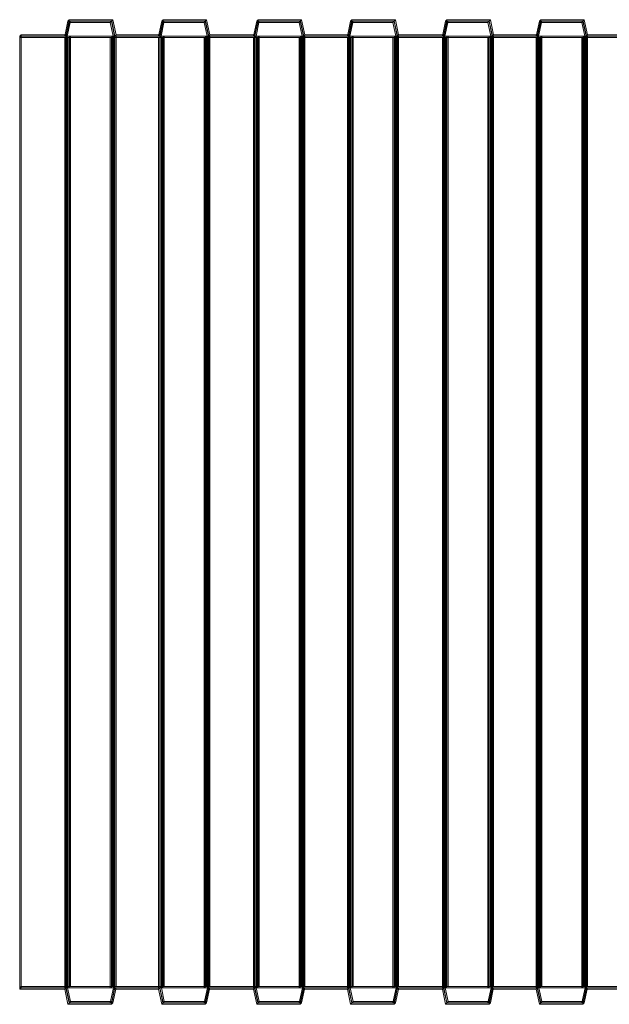
# Model space of a CAD drawing. Extents: x 7721 to 11951, y 2187 to 5977.
# Drawn here: x 8220 to 8654, y 3465 to 4191 of the extents above; entities that cross this region are included whole.
import ezdxf

# ---------------------------------------------------------------- set-up
doc = ezdxf.new("R2010")
doc.units = 0
doc.layers.get('0').update_dxf_attribs({"linetype": 'CONTINUOUS'})

msp = doc.modelspace()

# ---------------------------------------------------------------- linework, layer by layer
at = {"color": 0, "linetype": 'Continuous', "lineweight": 0, "extrusion": (1, -2e-16, 0)}
for p, q in [((8253.197, 4178.61), (8255.58, 4189.818)), ((8256.389, 4188.818), (8254.007, 4177.61)), ((8256.578, 4190.816), (8254.196, 4179.608)), ((8255.006, 4178.608), (8257.176, 4188.818)), ((8256.578, 4190.816), (8255.58, 4189.818)), ((8255.58, 4189.818), (8287.58, 4189.818)), ((8257.388, 4189.816), (8256.389, 4188.818)), ((8286.77, 4188.818), (8256.389, 4188.818)), ((8288.578, 4190.816), (8256.578, 4190.816)), ((8257.176, 4188.818), (8257.388, 4189.816)), ((8257.388, 4189.816), (8287.769, 4189.816)), ((8287.769, 4189.816), (8286.77, 4188.818)), ((8289.152, 4177.61), (8286.77, 4188.818)), ((8288.578, 4190.816), (8287.58, 4189.818)), ((8287.58, 4189.818), (8289.962, 4178.61)), ((8287.769, 4189.816), (8290.151, 4178.608)), ((8290.961, 4179.608), (8288.578, 4190.816)), ((8322.342, 4178.61), (8324.725, 4189.818)), ((8325.534, 4188.818), (8323.152, 4177.61)), ((8325.723, 4190.816), (8323.341, 4179.608)), ((8324.151, 4178.608), (8326.321, 4188.818)), ((8325.723, 4190.816), (8324.725, 4189.818)), ((8324.725, 4189.818), (8356.725, 4189.818)), ((8326.533, 4189.816), (8325.534, 4188.818)), ((8355.915, 4188.818), (8325.534, 4188.818)), ((8357.723, 4190.816), (8325.723, 4190.816)), ((8326.321, 4188.818), (8326.533, 4189.816)), ((8326.533, 4189.816), (8356.914, 4189.816)), ((8356.914, 4189.816), (8355.915, 4188.818)), ((8358.297, 4177.61), (8355.915, 4188.818)), ((8357.723, 4190.816), (8356.725, 4189.818)), ((8356.725, 4189.818), (8359.107, 4178.61)), ((8356.914, 4189.816), (8359.296, 4178.608)), ((8360.106, 4179.608), (8357.723, 4190.816)), ((8392.297, 4178.61), (8394.679, 4189.818)), ((8395.489, 4188.818), (8393.107, 4177.61)), ((8395.678, 4190.816), (8393.296, 4179.608)), ((8394.106, 4178.608), (8396.276, 4188.818)), ((8395.678, 4190.816), (8394.679, 4189.818)), ((8394.679, 4189.818), (8426.679, 4189.818)), ((8396.488, 4189.816), (8395.489, 4188.818)), ((8425.87, 4188.818), (8395.489, 4188.818)), ((8427.678, 4190.816), (8395.678, 4190.816)), ((8396.276, 4188.818), (8396.488, 4189.816)), ((8396.488, 4189.816), (8426.868, 4189.816)), ((8426.868, 4189.816), (8425.87, 4188.818)), ((8428.252, 4177.61), (8425.87, 4188.818)), ((8427.678, 4190.816), (8426.679, 4189.818)), ((8426.679, 4189.818), (8429.062, 4178.61)), ((8426.868, 4189.816), (8429.251, 4178.608)), ((8430.061, 4179.608), (8427.678, 4190.816)), ((8461.442, 4178.61), (8463.824, 4189.818)), ((8464.634, 4188.818), (8462.252, 4177.61)), ((8464.823, 4190.816), (8462.441, 4179.608)), ((8463.251, 4178.608), (8465.421, 4188.818)), ((8464.823, 4190.816), (8463.824, 4189.818)), ((8463.824, 4189.818), (8495.824, 4189.818)), ((8465.633, 4189.816), (8464.634, 4188.818)), ((8495.015, 4188.818), (8464.634, 4188.818)), ((8496.823, 4190.816), (8464.823, 4190.816)), ((8465.421, 4188.818), (8465.633, 4189.816)), ((8465.633, 4189.816), (8496.013, 4189.816)), ((8496.013, 4189.816), (8495.015, 4188.818)), ((8497.397, 4177.61), (8495.015, 4188.818)), ((8496.823, 4190.816), (8495.824, 4189.818)), ((8495.824, 4189.818), (8498.207, 4178.61)), ((8496.013, 4189.816), (8498.396, 4178.608)), ((8499.206, 4179.608), (8496.823, 4190.816)), ((8531.397, 4178.61), (8533.779, 4189.818)), ((8534.589, 4188.818), (8532.207, 4177.61)), ((8534.778, 4190.816), (8532.396, 4179.608)), ((8533.205, 4178.608), (8535.375, 4188.818)), ((8534.778, 4190.816), (8533.779, 4189.818)), ((8533.779, 4189.818), (8565.779, 4189.818)), ((8535.588, 4189.816), (8534.589, 4188.818)), ((8564.969, 4188.818), (8534.589, 4188.818)), ((8566.778, 4190.816), (8534.778, 4190.816)), ((8535.375, 4188.818), (8535.588, 4189.816)), ((8535.588, 4189.816), (8565.968, 4189.816)), ((8565.968, 4189.816), (8564.969, 4188.818)), ((8567.352, 4177.61), (8564.969, 4188.818)), ((8566.778, 4190.816), (8565.779, 4189.818)), ((8565.779, 4189.818), (8568.162, 4178.61)), ((8565.968, 4189.816), (8568.351, 4178.608)), ((8569.16, 4179.608), (8566.778, 4190.816)), ((8600.542, 4178.61), (8602.924, 4189.818)), ((8603.734, 4188.818), (8601.352, 4177.61)), ((8603.923, 4190.816), (8601.541, 4179.608)), ((8602.35, 4178.608), (8604.521, 4188.818)), ((8603.923, 4190.816), (8602.924, 4189.818)), ((8602.924, 4189.818), (8634.924, 4189.818)), ((8604.733, 4189.816), (8603.734, 4188.818)), ((8634.114, 4188.818), (8603.734, 4188.818)), ((8635.923, 4190.816), (8603.923, 4190.816)), ((8604.521, 4188.818), (8604.733, 4189.816)), ((8604.733, 4189.816), (8635.113, 4189.816)), ((8635.113, 4189.816), (8634.114, 4188.818)), ((8636.497, 4177.61), (8634.114, 4188.818)), ((8635.923, 4190.816), (8634.924, 4189.818)), ((8634.924, 4189.818), (8637.307, 4178.61)), ((8635.113, 4189.816), (8637.496, 4178.608)), ((8638.305, 4179.608), (8635.923, 4190.816)), ((8221.006, 4179.608), (8220.007, 4178.61)), ((8220.007, 4178.61), (8253.197, 4178.61)), ((8220.007, 4177.61), (8220.007, 4178.61)), ((8221.006, 4178.608), (8220.007, 4177.61)), ((8253.41, 4179.608), (8221.006, 4179.608)), ((8221.006, 4179.608), (8221.006, 4178.608)), ((8221.006, 4178.608), (8221.007, 4178.61)), ((8221.006, 4178.608), (8255.006, 4178.608)), ((8221.007, 3478.609), (8221.006, 4178.608)), ((8255.006, 4178.608), (8221.006, 4178.608)), ((8221.008, 3478.61), (8221.007, 4178.61)), ((8254.196, 4179.608), (8253.197, 4178.61)), ((8253.197, 4178.61), (8254.197, 4178.61)), ((8254.196, 4179.608), (8253.41, 4179.608)), ((8255.006, 4178.608), (8254.007, 4177.61)), ((8254.197, 4178.61), (8255.007, 4178.614)), ((8254.198, 3478.61), (8254.197, 4178.61)), ((8257.402, 4178.622), (8255.006, 4178.608)), ((8255.006, 4177.604), (8255.006, 4178.608)), ((8255.007, 4178.614), (8256.594, 4178.624)), ((8256.594, 4178.624), (8288.594, 4178.624)), ((8256.595, 3478.624), (8256.594, 4178.624)), ((8257.402, 4177.596), (8257.402, 4178.622)), ((8287.783, 4178.622), (8257.402, 4178.622)), ((8287.783, 4177.602), (8287.783, 4178.622)), ((8288.938, 4178.616), (8287.783, 4178.622)), ((8288.594, 4178.624), (8288.937, 4178.622)), ((8288.595, 3478.624), (8288.594, 4178.624)), ((8288.937, 4178.622), (8290.962, 4178.61)), ((8290.151, 4178.608), (8288.938, 4178.616)), ((8290.151, 4178.608), (8289.152, 4177.61)), ((8290.961, 4179.608), (8289.962, 4178.61)), ((8289.962, 4178.61), (8322.342, 4178.61)), ((8290.151, 4178.608), (8324.151, 4178.608)), ((8290.152, 3478.609), (8290.151, 4178.608)), ((8324.151, 4178.608), (8290.151, 4178.608)), ((8322.555, 4179.608), (8290.961, 4179.608)), ((8290.963, 3478.61), (8290.962, 4178.61)), ((8323.341, 4179.608), (8322.342, 4178.61)), ((8322.342, 4178.61), (8323.342, 4178.61)), ((8323.341, 4179.608), (8322.555, 4179.608)), ((8324.151, 4178.608), (8323.152, 4177.61)), ((8323.342, 4178.61), (8324.152, 4178.614)), ((8323.343, 3478.61), (8323.342, 4178.61)), ((8326.547, 4178.622), (8324.151, 4178.608)), ((8324.151, 4177.604), (8324.151, 4178.608)), ((8324.152, 4178.614), (8325.739, 4178.624)), ((8325.739, 4178.624), (8357.739, 4178.624)), ((8325.74, 3478.624), (8325.739, 4178.624)), ((8326.547, 4177.596), (8326.547, 4178.622)), ((8356.928, 4178.622), (8326.547, 4178.622)), ((8356.928, 4177.602), (8356.928, 4178.622)), ((8358.083, 4178.616), (8356.928, 4178.622)), ((8357.739, 4178.624), (8358.082, 4178.622)), ((8357.74, 3478.624), (8357.739, 4178.624)), ((8358.082, 4178.622), (8360.107, 4178.61)), ((8359.296, 4178.608), (8358.083, 4178.616)), ((8359.296, 4178.608), (8358.297, 4177.61)), ((8360.106, 4179.608), (8359.107, 4178.61)), ((8359.107, 4178.61), (8392.297, 4178.61)), ((8359.296, 4178.608), (8394.106, 4178.608)), ((8394.106, 4178.608), (8359.296, 4178.608)), ((8359.297, 3478.609), (8359.296, 4178.608)), ((8392.509, 4179.608), (8360.106, 4179.608)), ((8360.108, 3478.61), (8360.107, 4178.61)), ((8393.296, 4179.608), (8392.297, 4178.61)), ((8392.297, 4178.61), (8393.297, 4178.61)), ((8393.296, 4179.608), (8392.509, 4179.608)), ((8394.106, 4178.608), (8393.107, 4177.61)), ((8393.297, 4178.61), (8394.107, 4178.614)), ((8393.298, 3478.61), (8393.297, 4178.61)), ((8396.502, 4178.622), (8394.106, 4178.608)), ((8394.106, 4177.604), (8394.106, 4178.608)), ((8394.107, 4178.614), (8395.693, 4178.624)), ((8395.693, 4178.624), (8427.693, 4178.624)), ((8395.695, 3478.624), (8395.693, 4178.624)), ((8396.502, 4177.596), (8396.502, 4178.622)), ((8426.882, 4178.622), (8396.502, 4178.622)), ((8426.882, 4177.602), (8426.882, 4178.622)), ((8428.038, 4178.616), (8426.882, 4178.622)), ((8427.693, 4178.624), (8428.037, 4178.622)), ((8427.695, 3478.624), (8427.693, 4178.624)), ((8428.037, 4178.622), (8430.062, 4178.61)), ((8429.251, 4178.608), (8428.038, 4178.616)), ((8429.251, 4178.608), (8428.252, 4177.61)), ((8430.061, 4179.608), (8429.062, 4178.61)), ((8429.062, 4178.61), (8461.442, 4178.61)), ((8429.251, 4178.608), (8463.251, 4178.608)), ((8429.252, 3478.609), (8429.251, 4178.608)), ((8463.251, 4178.608), (8429.251, 4178.608)), ((8461.654, 4179.608), (8430.061, 4179.608)), ((8430.063, 3478.61), (8430.062, 4178.61)), ((8462.441, 4179.608), (8461.442, 4178.61)), ((8461.442, 4178.61), (8462.442, 4178.61)), ((8462.441, 4179.608), (8461.654, 4179.608)), ((8463.251, 4178.608), (8462.252, 4177.61)), ((8462.442, 4178.61), (8463.252, 4178.614)), ((8462.443, 3478.61), (8462.442, 4178.61)), ((8465.647, 4178.622), (8463.251, 4178.608)), ((8463.251, 4177.604), (8463.251, 4178.608)), ((8463.252, 4178.614), (8464.838, 4178.624)), ((8464.838, 4178.624), (8496.838, 4178.624)), ((8464.84, 3478.624), (8464.838, 4178.624)), ((8465.647, 4177.596), (8465.647, 4178.622)), ((8496.027, 4178.622), (8465.647, 4178.622)), ((8496.027, 4177.602), (8496.027, 4178.622)), ((8497.183, 4178.616), (8496.027, 4178.622)), ((8496.838, 4178.624), (8497.182, 4178.622)), ((8496.84, 3478.624), (8496.838, 4178.624)), ((8497.182, 4178.622), (8499.207, 4178.61)), ((8498.396, 4178.608), (8497.183, 4178.616)), ((8498.396, 4178.608), (8497.397, 4177.61)), ((8499.206, 4179.608), (8498.207, 4178.61)), ((8498.207, 4178.61), (8531.397, 4178.61)), ((8498.396, 4178.608), (8533.205, 4178.608)), ((8498.397, 3478.609), (8498.396, 4178.608)), ((8533.205, 4178.608), (8498.396, 4178.608)), ((8531.609, 4179.608), (8499.206, 4179.608)), ((8499.208, 3478.61), (8499.207, 4178.61)), ((8532.396, 4179.608), (8531.397, 4178.61)), ((8531.397, 4178.61), (8532.397, 4178.61)), ((8532.396, 4179.608), (8531.609, 4179.608)), ((8533.205, 4178.608), (8532.207, 4177.61)), ((8532.397, 4178.61), (8533.207, 4178.614)), ((8532.398, 3478.61), (8532.397, 4178.61)), ((8535.602, 4178.622), (8533.205, 4178.608)), ((8533.205, 4177.604), (8533.205, 4178.608)), ((8533.207, 4178.614), (8534.793, 4178.624)), ((8534.793, 4178.624), (8566.793, 4178.624)), ((8534.794, 3478.624), (8534.793, 4178.624)), ((8535.602, 4177.596), (8535.602, 4178.622)), ((8565.982, 4178.622), (8535.602, 4178.622)), ((8565.982, 4177.602), (8565.982, 4178.622)), ((8567.138, 4178.616), (8565.982, 4178.622)), ((8566.793, 4178.624), (8567.137, 4178.622)), ((8566.794, 3478.624), (8566.793, 4178.624)), ((8567.137, 4178.622), (8569.162, 4178.61)), ((8568.351, 4178.608), (8567.138, 4178.616)), ((8568.351, 4178.608), (8567.352, 4177.61)), ((8569.16, 4179.608), (8568.162, 4178.61)), ((8568.162, 4178.61), (8600.542, 4178.61)), ((8568.351, 4178.608), (8602.35, 4178.608)), ((8568.352, 3478.609), (8568.351, 4178.608)), ((8602.35, 4178.608), (8568.351, 4178.608)), ((8600.754, 4179.608), (8569.16, 4179.608)), ((8569.163, 3478.61), (8569.162, 4178.61)), ((8601.541, 4179.608), (8600.542, 4178.61)), ((8600.542, 4178.61), (8601.542, 4178.61)), ((8601.541, 4179.608), (8600.754, 4179.608)), ((8602.35, 4178.608), (8601.352, 4177.61)), ((8601.542, 4178.61), (8602.352, 4178.614)), ((8601.543, 3478.61), (8601.542, 4178.61)), ((8604.747, 4178.622), (8602.35, 4178.608)), ((8602.35, 4177.604), (8602.35, 4178.608)), ((8602.352, 4178.614), (8603.938, 4178.624)), ((8603.938, 4178.624), (8635.938, 4178.624)), ((8603.939, 3478.624), (8603.938, 4178.624)), ((8604.747, 4177.596), (8604.747, 4178.622)), ((8635.127, 4178.622), (8604.747, 4178.622)), ((8635.127, 4177.602), (8635.127, 4178.622)), ((8636.283, 4178.616), (8635.127, 4178.622)), ((8635.938, 4178.624), (8636.282, 4178.622)), ((8635.939, 3478.624), (8635.938, 4178.624)), ((8636.282, 4178.622), (8638.307, 4178.61)), ((8637.496, 4178.608), (8636.283, 4178.616)), ((8637.496, 4178.608), (8636.497, 4177.61)), ((8638.305, 4179.608), (8637.307, 4178.61)), ((8637.307, 4178.61), (8670.497, 4178.61)), ((8637.496, 4178.608), (8672.305, 4178.608)), ((8672.305, 4178.608), (8637.496, 4178.608)), ((8637.497, 3478.609), (8637.496, 4178.608)), ((8670.709, 4179.608), (8638.305, 4179.608)), ((8638.308, 3478.61), (8638.307, 4178.61)), ((8220.006, 4177.608), (8220.007, 4177.61)), ((8253.196, 4177.608), (8220.006, 4177.608)), ((8220.006, 4177.608), (8220.007, 3477.609)), ((8254.007, 4177.61), (8220.007, 4177.61)), ((8220.007, 4177.61), (8254.007, 4177.61)), ((8220.007, 4177.61), (8220.008, 3477.61)), ((8255.564, 4177.594), (8253.196, 4177.608)), ((8253.196, 4177.608), (8253.197, 3477.609)), ((8254.007, 4177.61), (8256.375, 4177.596)), ((8254.007, 4177.61), (8254.008, 3477.61)), ((8255.007, 3478.609), (8255.006, 4177.604)), ((8287.564, 4177.594), (8255.564, 4177.594)), ((8255.564, 4177.594), (8255.566, 3477.595)), ((8256.375, 4177.596), (8286.756, 4177.596)), ((8256.375, 4177.596), (8256.377, 3477.596)), ((8257.403, 3478.623), (8257.402, 4177.596)), ((8286.756, 4177.596), (8289.152, 4177.61)), ((8286.756, 4177.596), (8286.757, 3477.596)), ((8289.961, 4177.608), (8287.564, 4177.594)), ((8287.564, 4177.594), (8287.565, 3477.595)), ((8287.784, 3478.623), (8287.783, 4177.602)), ((8323.152, 4177.61), (8289.152, 4177.61)), ((8289.152, 4177.61), (8323.152, 4177.61)), ((8289.152, 4177.61), (8289.153, 3477.61)), ((8322.341, 4177.608), (8289.961, 4177.608)), ((8289.961, 4177.608), (8289.962, 3477.609)), ((8324.709, 4177.594), (8322.341, 4177.608)), ((8322.341, 4177.608), (8322.342, 3477.609)), ((8323.152, 4177.61), (8325.52, 4177.596)), ((8323.152, 4177.61), (8323.153, 3477.61)), ((8324.152, 3478.609), (8324.151, 4177.604)), ((8356.709, 4177.594), (8324.709, 4177.594)), ((8324.709, 4177.594), (8324.711, 3477.595)), ((8325.52, 4177.596), (8355.901, 4177.596)), ((8325.52, 4177.596), (8325.522, 3477.596)), ((8326.548, 3478.623), (8326.547, 4177.596)), ((8355.901, 4177.596), (8358.297, 4177.61)), ((8355.901, 4177.596), (8355.902, 3477.596)), ((8359.106, 4177.608), (8356.709, 4177.594)), ((8356.709, 4177.594), (8356.711, 3477.595)), ((8356.929, 3478.623), (8356.928, 4177.602)), ((8393.107, 4177.61), (8358.297, 4177.61)), ((8358.297, 4177.61), (8393.107, 4177.61)), ((8358.297, 4177.61), (8358.298, 3477.61)), ((8392.296, 4177.608), (8359.106, 4177.608)), ((8359.106, 4177.608), (8359.107, 3477.609)), ((8394.664, 4177.594), (8392.296, 4177.608)), ((8392.296, 4177.608), (8392.297, 3477.609)), ((8393.107, 4177.61), (8395.475, 4177.596)), ((8393.107, 4177.61), (8393.108, 3477.61)), ((8394.107, 3478.609), (8394.106, 4177.604)), ((8426.664, 4177.594), (8394.664, 4177.594)), ((8394.664, 4177.594), (8394.665, 3477.595)), ((8395.475, 4177.596), (8425.856, 4177.596)), ((8395.475, 4177.596), (8395.476, 3477.596)), ((8396.503, 3478.623), (8396.502, 4177.596)), ((8425.856, 4177.596), (8428.252, 4177.61)), ((8425.856, 4177.596), (8425.857, 3477.596)), ((8429.061, 4177.608), (8426.664, 4177.594)), ((8426.664, 4177.594), (8426.665, 3477.595)), ((8426.883, 3478.623), (8426.882, 4177.602)), ((8462.252, 4177.61), (8428.252, 4177.61)), ((8428.252, 4177.61), (8462.252, 4177.61)), ((8428.252, 4177.61), (8428.253, 3477.61)), ((8461.441, 4177.608), (8429.061, 4177.608)), ((8429.061, 4177.608), (8429.062, 3477.609)), ((8463.809, 4177.594), (8461.441, 4177.608)), ((8461.441, 4177.608), (8461.442, 3477.609)), ((8462.252, 4177.61), (8464.62, 4177.596)), ((8462.252, 4177.61), (8462.253, 3477.61)), ((8463.252, 3478.609), (8463.251, 4177.604)), ((8495.809, 4177.594), (8463.809, 4177.594)), ((8463.809, 4177.594), (8463.81, 3477.595)), ((8464.62, 4177.596), (8495.001, 4177.596)), ((8464.62, 4177.596), (8464.621, 3477.596)), ((8465.648, 3478.623), (8465.647, 4177.596)), ((8495.001, 4177.596), (8497.397, 4177.61)), ((8495.001, 4177.596), (8495.002, 3477.596)), ((8498.206, 4177.608), (8495.809, 4177.594)), ((8495.809, 4177.594), (8495.81, 3477.595)), ((8496.029, 3478.623), (8496.027, 4177.602)), ((8532.207, 4177.61), (8497.397, 4177.61)), ((8497.397, 4177.61), (8532.207, 4177.61)), ((8497.397, 4177.61), (8497.398, 3477.61)), ((8498.206, 4177.608), (8498.207, 3477.609)), ((8531.396, 4177.608), (8498.206, 4177.608)), ((8533.764, 4177.594), (8531.396, 4177.608)), ((8531.396, 4177.608), (8531.397, 3477.609)), ((8532.207, 4177.61), (8534.575, 4177.596)), ((8532.207, 4177.61), (8532.208, 3477.61)), ((8533.207, 3478.609), (8533.205, 4177.604)), ((8565.764, 4177.594), (8533.764, 4177.594)), ((8533.764, 4177.594), (8533.765, 3477.595)), ((8534.575, 4177.596), (8564.955, 4177.596)), ((8534.575, 4177.596), (8534.576, 3477.596)), ((8535.603, 3478.623), (8535.602, 4177.596)), ((8564.955, 4177.596), (8567.352, 4177.61)), ((8564.955, 4177.596), (8564.957, 3477.596)), ((8568.16, 4177.608), (8565.764, 4177.594)), ((8565.764, 4177.594), (8565.765, 3477.595)), ((8565.983, 3478.623), (8565.982, 4177.602)), ((8601.352, 4177.61), (8567.352, 4177.61)), ((8567.352, 4177.61), (8601.352, 4177.61)), ((8567.352, 4177.61), (8567.353, 3477.61)), ((8600.541, 4177.608), (8568.16, 4177.608)), ((8568.16, 4177.608), (8568.161, 3477.609)), ((8602.909, 4177.594), (8600.541, 4177.608)), ((8600.541, 4177.608), (8600.542, 3477.609)), ((8601.352, 4177.61), (8603.72, 4177.596)), ((8601.352, 4177.61), (8601.353, 3477.61)), ((8602.352, 3478.609), (8602.35, 4177.604)), ((8634.909, 4177.594), (8602.909, 4177.594)), ((8602.909, 4177.594), (8602.91, 3477.595)), ((8603.72, 4177.596), (8634.1, 4177.596)), ((8603.72, 4177.596), (8603.721, 3477.596)), ((8604.748, 3478.623), (8604.747, 4177.596)), ((8634.1, 4177.596), (8636.497, 4177.61)), ((8634.1, 4177.596), (8634.102, 3477.596)), ((8637.305, 4177.608), (8634.909, 4177.594)), ((8634.909, 4177.594), (8634.91, 3477.595)), ((8635.128, 3478.623), (8635.127, 4177.602)), ((8671.307, 4177.61), (8636.497, 4177.61)), ((8636.497, 4177.61), (8671.307, 4177.61)), ((8636.497, 4177.61), (8636.498, 3477.61)), ((8670.496, 4177.608), (8637.305, 4177.608)), ((8637.305, 4177.608), (8637.306, 3477.609)), ((8220.008, 3477.61), (8220.007, 3477.609)), ((8220.007, 3477.609), (8253.197, 3477.609)), ((8220.008, 3477.61), (8221.007, 3478.609)), ((8220.008, 3477.609), (8220.008, 3477.61)), ((8220.008, 3477.61), (8254.008, 3477.61)), ((8254.008, 3477.61), (8220.008, 3477.61)), ((8220.008, 3476.61), (8220.008, 3477.609)), ((8220.008, 3476.61), (8221.007, 3477.609)), ((8253.198, 3476.61), (8220.008, 3476.61)), ((8221.008, 3478.61), (8221.007, 3478.609)), ((8221.007, 3478.609), (8221.007, 3477.609)), ((8255.007, 3478.609), (8221.007, 3478.609)), ((8221.007, 3478.609), (8255.007, 3478.609)), ((8254.198, 3478.61), (8221.008, 3478.61)), ((8253.197, 3477.609), (8255.566, 3477.595)), ((8253.197, 3477.609), (8254.197, 3477.609)), ((8253.198, 3476.61), (8254.197, 3477.609)), ((8255.581, 3465.402), (8253.198, 3476.61)), ((8254.008, 3477.61), (8255.007, 3478.609)), ((8254.008, 3477.61), (8254.01, 3477.604)), ((8256.377, 3477.596), (8254.008, 3477.61)), ((8254.01, 3477.604), (8256.391, 3466.402)), ((8254.197, 3477.609), (8256.58, 3466.401)), ((8256.595, 3478.624), (8254.198, 3478.61)), ((8255.007, 3478.609), (8257.403, 3478.623)), ((8255.222, 3477.597), (8255.007, 3478.609)), ((8257.389, 3467.401), (8255.222, 3477.597)), ((8255.566, 3477.595), (8287.565, 3477.595)), ((8286.757, 3477.596), (8256.377, 3477.596)), ((8288.595, 3478.624), (8256.595, 3478.624)), ((8257.403, 3478.623), (8287.784, 3478.623)), ((8289.153, 3477.61), (8286.757, 3477.596)), ((8286.771, 3466.402), (8289.152, 3477.604)), ((8287.565, 3477.595), (8289.962, 3477.609)), ((8289.963, 3476.61), (8287.581, 3465.402)), ((8290.152, 3478.609), (8287.77, 3467.401)), ((8287.784, 3478.623), (8290.152, 3478.609)), ((8288.58, 3466.401), (8290.75, 3476.61)), ((8290.963, 3478.61), (8288.595, 3478.624)), ((8289.152, 3477.604), (8289.153, 3477.61)), ((8289.153, 3477.61), (8290.152, 3478.609)), ((8289.153, 3477.61), (8323.153, 3477.61)), ((8323.153, 3477.61), (8289.153, 3477.61)), ((8289.962, 3477.609), (8322.342, 3477.609)), ((8289.963, 3476.61), (8290.962, 3477.609)), ((8322.343, 3476.61), (8289.963, 3476.61)), ((8324.152, 3478.609), (8290.152, 3478.609)), ((8290.152, 3478.609), (8324.152, 3478.609)), ((8290.75, 3476.61), (8290.962, 3477.609)), ((8323.343, 3478.61), (8290.963, 3478.61)), ((8322.342, 3477.609), (8324.711, 3477.595)), ((8322.342, 3477.609), (8323.342, 3477.609)), ((8322.343, 3476.61), (8323.342, 3477.609)), ((8324.726, 3465.402), (8322.343, 3476.61)), ((8323.153, 3477.61), (8324.152, 3478.609)), ((8323.153, 3477.61), (8323.155, 3477.604)), ((8325.522, 3477.596), (8323.153, 3477.61)), ((8323.155, 3477.604), (8325.536, 3466.402)), ((8323.342, 3477.609), (8325.725, 3466.401)), ((8325.74, 3478.624), (8323.343, 3478.61)), ((8324.152, 3478.609), (8326.548, 3478.623)), ((8324.367, 3477.597), (8324.152, 3478.609)), ((8326.534, 3467.401), (8324.367, 3477.597)), ((8324.711, 3477.595), (8356.711, 3477.595)), ((8355.902, 3477.596), (8325.522, 3477.596)), ((8357.74, 3478.624), (8325.74, 3478.624)), ((8326.548, 3478.623), (8356.929, 3478.623)), ((8358.298, 3477.61), (8355.902, 3477.596)), ((8355.916, 3466.402), (8358.297, 3477.604)), ((8356.711, 3477.595), (8359.107, 3477.609)), ((8359.108, 3476.61), (8356.726, 3465.402)), ((8359.297, 3478.609), (8356.915, 3467.401)), ((8356.929, 3478.623), (8359.297, 3478.609)), ((8357.725, 3466.401), (8359.895, 3476.61)), ((8360.108, 3478.61), (8357.74, 3478.624)), ((8358.297, 3477.604), (8358.298, 3477.61)), ((8358.298, 3477.61), (8359.297, 3478.609)), ((8358.298, 3477.61), (8393.108, 3477.61)), ((8393.108, 3477.61), (8358.298, 3477.61)), ((8359.107, 3477.609), (8392.297, 3477.609)), ((8359.108, 3476.61), (8360.107, 3477.609)), ((8392.298, 3476.61), (8359.108, 3476.61)), ((8394.107, 3478.609), (8359.297, 3478.609)), ((8359.297, 3478.609), (8394.107, 3478.609)), ((8359.895, 3476.61), (8360.107, 3477.609)), ((8393.298, 3478.61), (8360.108, 3478.61)), ((8392.297, 3477.609), (8394.665, 3477.595)), ((8392.297, 3477.609), (8393.297, 3477.609)), ((8392.298, 3476.61), (8393.297, 3477.609)), ((8394.681, 3465.402), (8392.298, 3476.61)), ((8393.108, 3477.61), (8394.107, 3478.609)), ((8393.108, 3477.61), (8393.109, 3477.604)), ((8395.476, 3477.596), (8393.108, 3477.61)), ((8393.109, 3477.604), (8395.49, 3466.402)), ((8393.297, 3477.609), (8395.679, 3466.401)), ((8395.695, 3478.624), (8393.298, 3478.61)), ((8394.107, 3478.609), (8396.503, 3478.623)), ((8394.322, 3477.597), (8394.107, 3478.609)), ((8396.489, 3467.401), (8394.322, 3477.597)), ((8394.665, 3477.595), (8426.665, 3477.595)), ((8425.857, 3477.596), (8395.476, 3477.596)), ((8427.695, 3478.624), (8395.695, 3478.624)), ((8396.503, 3478.623), (8426.883, 3478.623)), ((8428.253, 3477.61), (8425.857, 3477.596)), ((8425.871, 3466.402), (8428.252, 3477.604)), ((8426.665, 3477.595), (8429.062, 3477.609)), ((8429.063, 3476.61), (8426.681, 3465.402)), ((8429.252, 3478.609), (8426.87, 3467.401)), ((8426.883, 3478.623), (8429.252, 3478.609)), ((8427.679, 3466.401), (8429.849, 3476.61)), ((8430.063, 3478.61), (8427.695, 3478.624)), ((8428.252, 3477.604), (8428.253, 3477.61)), ((8428.253, 3477.61), (8429.252, 3478.609)), ((8428.253, 3477.61), (8462.253, 3477.61)), ((8462.253, 3477.61), (8428.253, 3477.61)), ((8429.062, 3477.609), (8461.442, 3477.609)), ((8429.063, 3476.61), (8430.062, 3477.609)), ((8461.443, 3476.61), (8429.063, 3476.61)), ((8463.252, 3478.609), (8429.252, 3478.609)), ((8429.252, 3478.609), (8463.252, 3478.609)), ((8429.849, 3476.61), (8430.062, 3477.609)), ((8462.443, 3478.61), (8430.063, 3478.61)), ((8461.442, 3477.609), (8463.81, 3477.595)), ((8461.442, 3477.609), (8462.442, 3477.609)), ((8461.443, 3476.61), (8462.442, 3477.609)), ((8463.826, 3465.402), (8461.443, 3476.61)), ((8462.253, 3477.61), (8463.252, 3478.609)), ((8462.253, 3477.61), (8462.254, 3477.604)), ((8464.621, 3477.596), (8462.253, 3477.61)), ((8462.254, 3477.604), (8464.635, 3466.402)), ((8462.442, 3477.609), (8464.824, 3466.401)), ((8464.84, 3478.624), (8462.443, 3478.61)), ((8463.252, 3478.609), (8465.648, 3478.623)), ((8463.467, 3477.597), (8463.252, 3478.609)), ((8465.634, 3467.401), (8463.467, 3477.597)), ((8463.81, 3477.595), (8495.81, 3477.595)), ((8495.002, 3477.596), (8464.621, 3477.596)), ((8496.84, 3478.624), (8464.84, 3478.624)), ((8465.648, 3478.623), (8496.029, 3478.623)), ((8497.398, 3477.61), (8495.002, 3477.596)), ((8495.016, 3466.402), (8497.397, 3477.604)), ((8495.81, 3477.595), (8498.207, 3477.609)), ((8498.208, 3476.61), (8495.826, 3465.402)), ((8498.397, 3478.609), (8496.015, 3467.401)), ((8496.029, 3478.623), (8498.397, 3478.609)), ((8496.824, 3466.401), (8498.994, 3476.61)), ((8499.208, 3478.61), (8496.84, 3478.624)), ((8497.397, 3477.604), (8497.398, 3477.61)), ((8497.398, 3477.61), (8498.397, 3478.609)), ((8497.398, 3477.61), (8532.208, 3477.61)), ((8532.208, 3477.61), (8497.398, 3477.61)), ((8498.207, 3477.609), (8531.397, 3477.609)), ((8498.208, 3476.61), (8499.207, 3477.609)), ((8531.398, 3476.61), (8498.208, 3476.61)), ((8533.207, 3478.609), (8498.397, 3478.609)), ((8498.397, 3478.609), (8533.207, 3478.609)), ((8498.994, 3476.61), (8499.207, 3477.609)), ((8532.398, 3478.61), (8499.208, 3478.61)), ((8531.397, 3477.609), (8533.765, 3477.595)), ((8531.397, 3477.609), (8532.397, 3477.609)), ((8531.398, 3476.61), (8532.397, 3477.609)), ((8533.78, 3465.402), (8531.398, 3476.61)), ((8532.208, 3477.61), (8533.207, 3478.609)), ((8532.208, 3477.61), (8532.209, 3477.604)), ((8534.576, 3477.596), (8532.208, 3477.61)), ((8532.209, 3477.604), (8534.59, 3466.402)), ((8532.397, 3477.609), (8534.779, 3466.401)), ((8534.794, 3478.624), (8532.398, 3478.61)), ((8533.207, 3478.609), (8535.603, 3478.623)), ((8533.422, 3477.597), (8533.207, 3478.609)), ((8535.589, 3467.401), (8533.422, 3477.597)), ((8533.765, 3477.595), (8565.765, 3477.595)), ((8564.957, 3477.596), (8534.576, 3477.596)), ((8566.794, 3478.624), (8534.794, 3478.624)), ((8535.603, 3478.623), (8565.983, 3478.623)), ((8567.353, 3477.61), (8564.957, 3477.596)), ((8564.971, 3466.402), (8567.352, 3477.604)), ((8565.765, 3477.595), (8568.161, 3477.609)), ((8568.163, 3476.61), (8565.78, 3465.402)), ((8568.352, 3478.609), (8565.969, 3467.401)), ((8565.983, 3478.623), (8568.352, 3478.609)), ((8566.779, 3466.401), (8568.949, 3476.61)), ((8569.163, 3478.61), (8566.794, 3478.624)), ((8567.352, 3477.604), (8567.353, 3477.61)), ((8567.353, 3477.61), (8568.352, 3478.609)), ((8567.353, 3477.61), (8601.353, 3477.61)), ((8601.353, 3477.61), (8567.353, 3477.61)), ((8568.161, 3477.609), (8600.542, 3477.609)), ((8568.163, 3476.61), (8569.161, 3477.609)), ((8600.543, 3476.61), (8568.163, 3476.61)), ((8602.352, 3478.609), (8568.352, 3478.609)), ((8568.352, 3478.609), (8602.352, 3478.609)), ((8568.949, 3476.61), (8569.161, 3477.609)), ((8601.543, 3478.61), (8569.163, 3478.61)), ((8600.542, 3477.609), (8602.91, 3477.595)), ((8600.542, 3477.609), (8601.542, 3477.609)), ((8600.543, 3476.61), (8601.542, 3477.609)), ((8602.925, 3465.402), (8600.543, 3476.61)), ((8601.353, 3477.61), (8602.352, 3478.609)), ((8601.353, 3477.61), (8601.354, 3477.604)), ((8603.721, 3477.596), (8601.353, 3477.61)), ((8601.354, 3477.604), (8603.735, 3466.402)), ((8601.542, 3477.609), (8603.924, 3466.401)), ((8603.939, 3478.624), (8601.543, 3478.61)), ((8602.352, 3478.609), (8604.748, 3478.623)), ((8602.567, 3477.597), (8602.352, 3478.609)), ((8604.734, 3467.401), (8602.567, 3477.597)), ((8602.91, 3477.595), (8634.91, 3477.595)), ((8634.102, 3477.596), (8603.721, 3477.596)), ((8635.939, 3478.624), (8603.939, 3478.624)), ((8604.748, 3478.623), (8635.128, 3478.623)), ((8636.498, 3477.61), (8634.102, 3477.596)), ((8634.116, 3466.402), (8636.497, 3477.604)), ((8634.91, 3477.595), (8637.306, 3477.609)), ((8637.308, 3476.61), (8634.925, 3465.402)), ((8637.497, 3478.609), (8635.114, 3467.401)), ((8635.128, 3478.623), (8637.497, 3478.609)), ((8635.924, 3466.401), (8638.094, 3476.61)), ((8638.308, 3478.61), (8635.939, 3478.624)), ((8636.497, 3477.604), (8636.498, 3477.61)), ((8636.498, 3477.61), (8637.497, 3478.609)), ((8636.498, 3477.61), (8671.308, 3477.61)), ((8671.308, 3477.61), (8636.498, 3477.61)), ((8637.306, 3477.609), (8670.497, 3477.609)), ((8637.308, 3476.61), (8638.306, 3477.609)), ((8670.498, 3476.61), (8637.308, 3476.61)), ((8672.306, 3478.609), (8637.497, 3478.609)), ((8637.497, 3478.609), (8672.306, 3478.609)), ((8638.094, 3476.61), (8638.306, 3477.609)), ((8671.498, 3478.61), (8638.308, 3478.61)), ((8255.581, 3465.402), (8256.58, 3466.401)), ((8287.581, 3465.402), (8255.581, 3465.402)), ((8256.391, 3466.402), (8257.389, 3467.401)), ((8256.391, 3466.402), (8286.771, 3466.402)), ((8256.58, 3466.401), (8288.58, 3466.401)), ((8286.983, 3467.401), (8257.389, 3467.401)), ((8286.771, 3466.402), (8287.77, 3467.401)), ((8287.77, 3467.401), (8286.983, 3467.401)), ((8287.581, 3465.402), (8288.58, 3466.401)), ((8324.726, 3465.402), (8325.725, 3466.401)), ((8356.726, 3465.402), (8324.726, 3465.402)), ((8325.536, 3466.402), (8326.534, 3467.401)), ((8325.536, 3466.402), (8355.916, 3466.402)), ((8325.725, 3466.401), (8357.725, 3466.401)), ((8356.128, 3467.401), (8326.534, 3467.401)), ((8355.916, 3466.402), (8356.915, 3467.401)), ((8356.915, 3467.401), (8356.128, 3467.401)), ((8356.726, 3465.402), (8357.725, 3466.401)), ((8394.681, 3465.402), (8395.679, 3466.401)), ((8426.681, 3465.402), (8394.681, 3465.402)), ((8395.49, 3466.402), (8396.489, 3467.401)), ((8395.49, 3466.402), (8425.871, 3466.402)), ((8395.679, 3466.401), (8427.679, 3466.401)), ((8426.083, 3467.401), (8396.489, 3467.401)), ((8425.871, 3466.402), (8426.87, 3467.401)), ((8426.87, 3467.401), (8426.083, 3467.401)), ((8426.681, 3465.402), (8427.679, 3466.401)), ((8463.826, 3465.402), (8464.824, 3466.401)), ((8495.826, 3465.402), (8463.826, 3465.402)), ((8464.635, 3466.402), (8465.634, 3467.401)), ((8464.635, 3466.402), (8495.016, 3466.402)), ((8464.824, 3466.401), (8496.824, 3466.401)), ((8495.228, 3467.401), (8465.634, 3467.401)), ((8495.016, 3466.402), (8496.015, 3467.401)), ((8496.015, 3467.401), (8495.228, 3467.401)), ((8495.826, 3465.402), (8496.824, 3466.401)), ((8533.78, 3465.402), (8534.779, 3466.401)), ((8565.78, 3465.402), (8533.78, 3465.402)), ((8534.59, 3466.402), (8535.589, 3467.401)), ((8534.59, 3466.402), (8564.971, 3466.402)), ((8534.779, 3466.401), (8566.779, 3466.401)), ((8565.183, 3467.401), (8535.589, 3467.401)), ((8564.971, 3466.402), (8565.969, 3467.401)), ((8565.969, 3467.401), (8565.183, 3467.401)), ((8565.78, 3465.402), (8566.779, 3466.401)), ((8602.925, 3465.402), (8603.924, 3466.401)), ((8634.925, 3465.402), (8602.925, 3465.402)), ((8603.735, 3466.402), (8604.734, 3467.401)), ((8603.735, 3466.402), (8634.116, 3466.402)), ((8603.924, 3466.401), (8635.924, 3466.401)), ((8634.328, 3467.401), (8604.734, 3467.401)), ((8634.116, 3466.402), (8635.114, 3467.401)), ((8635.114, 3467.401), (8634.328, 3467.401)), ((8634.925, 3465.402), (8635.924, 3466.401))]:
    msp.add_line(p, q, dxfattribs=at)

doc.saveas('drawing.dxf')
